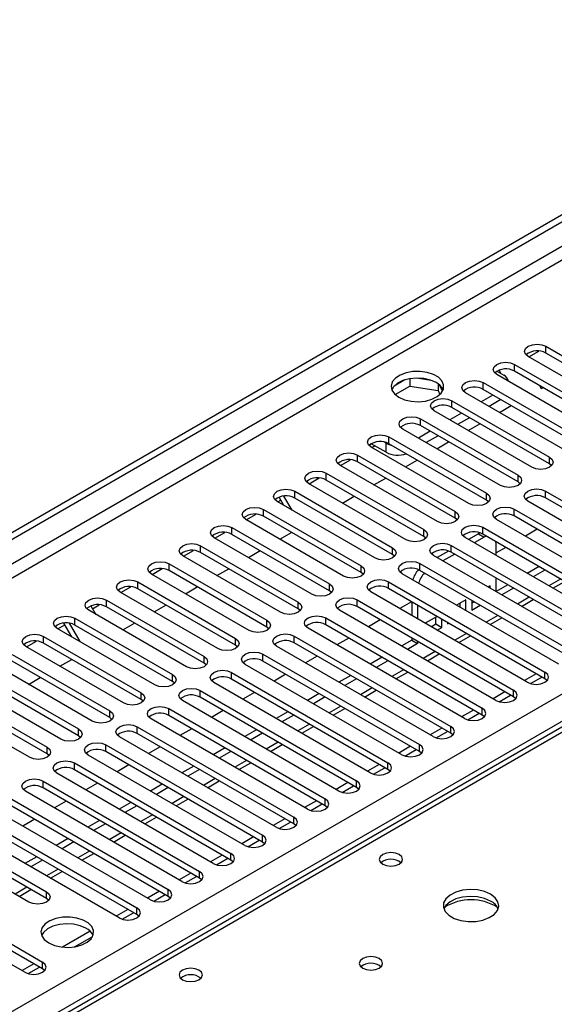
# Model space of a CAD drawing. Units: millimetres. Extents: x 5 to 12605, y 13 to 17833.
# Drawn here: x 8481 to 8577, y 5434 to 5611 of the extents above; entities that cross this region are included whole.
import ezdxf

# ---------------------------------------------------------------- set-up
doc = ezdxf.new("R2010")
doc.units = ezdxf.units.MM
doc.header["$LTSCALE"] = 60

msp = doc.modelspace()

# ---------------------------------------------------------------- linework, layer by layer
at = {"color": 7, "linetype": 'Continuous', "lineweight": 25}
for p, q in [((7504.255, 4956.275), (9181.512, 5924.535)), ((7505.316, 4955.662), (9182.573, 5923.922)), ((8774.258, 5597.127), (8056.545, 5182.8)), ((8572.269, 5550.66), (8574.071, 5551.7)), ((8575.345, 5552.558), (8592.934, 5542.404)), ((8589.752, 5540.567), (8572.163, 5550.721)), ((8592.934, 5541.179), (8575.345, 5551.333)), ((8567.268, 5547.628), (8566.908, 5548.251)), ((8569.688, 5549.292), (8587.277, 5539.138)), ((8549.934, 5546.501), (8548.006, 5545.388)), ((8550.828, 5546.715), (8550.828, 5545.384)), ((8554.682, 5546.421), (8552.048, 5546.828)), ((8566.506, 5548.067), (8567.744, 5547.353)), ((8584.095, 5537.301), (8566.506, 5547.455)), ((8587.277, 5537.913), (8569.688, 5548.067)), ((8548.169, 5543.849), (8550.828, 5545.384)), ((8550.828, 5545.384), (8555.902, 5544.599)), ((8555.902, 5545.796), (8555.902, 5544.599)), ((8555.902, 5544.599), (8556.237, 5543.879)), ((8556.714, 5544.482), (8556.229, 5545.527)), ((8564.031, 5546.026), (8581.621, 5535.872)), ((8581.621, 5534.647), (8564.031, 5544.802)), ((8574.161, 5545.485), (8574.461, 5544.966)), ((8574.461, 5544.966), (8574.761, 5545.139)), ((8578.439, 5534.035), (8560.849, 5544.189)), ((8565.799, 5543.781), (8563.678, 5542.557)), ((8567.214, 5542.965), (8565.092, 5541.74)), ((8558.375, 5542.761), (8575.964, 5532.607)), ((8575.964, 5531.382), (8558.375, 5541.536)), ((8566.983, 5540.649), (8569.104, 5541.873)), ((8552.718, 5539.495), (8570.307, 5529.341)), ((8572.782, 5530.77), (8555.192, 5540.924)), ((8560.142, 5540.515), (8558.021, 5539.291)), ((8561.557, 5539.699), (8559.436, 5538.474)), ((8567.125, 5527.504), (8549.536, 5537.658)), ((8570.307, 5528.116), (8552.718, 5538.27)), ((8561.326, 5537.383), (8563.447, 5538.607)), ((8547.061, 5536.23), (8564.65, 5526.075)), ((8554.485, 5537.25), (8552.364, 5536.025)), ((8555.9, 5536.433), (8553.779, 5535.209)), ((8546.53, 5533.474), (8543.879, 5535.005)), ((8561.468, 5524.238), (8543.879, 5534.393)), ((8543.984, 5534.332), (8544.514, 5534.638)), ((8546.53, 5535.107), (8546.155, 5535.323)), ((8564.65, 5524.851), (8547.061, 5535.005)), ((8555.669, 5534.117), (8557.79, 5535.342)), ((8541.404, 5532.964), (8558.993, 5522.81)), ((8555.811, 5520.973), (8538.222, 5531.127)), ((8538.327, 5531.066), (8540.13, 5532.107)), ((8558.993, 5521.585), (8541.404, 5531.739)), ((8550.012, 5530.852), (8552.133, 5532.076)), ((8576.357, 5531.076), (8575.964, 5531.382)), ((8532.671, 5527.8), (8534.473, 5528.841)), ((8535.747, 5529.698), (8553.336, 5519.544)), ((8544.356, 5527.586), (8546.477, 5528.811)), ((8532.258, 5528.252), (8532.437, 5527.942)), ((8550.154, 5517.707), (8532.565, 5527.861)), ((8553.336, 5518.319), (8535.747, 5528.473)), ((8570.7, 5527.81), (8570.307, 5528.116)), ((8528.114, 5523.9), (8527.262, 5525.374)), ((8529.614, 5523.034), (8528.148, 5525.572)), ((8530.09, 5526.433), (8547.679, 5516.278)), ((8547.679, 5515.054), (8530.09, 5525.208)), ((8538.699, 5524.32), (8540.82, 5525.545)), ((8575.257, 5526.484), (8603.453, 5510.206)), ((8603.453, 5508.982), (8575.257, 5525.259)), ((8544.498, 5514.442), (8526.908, 5524.596)), ((8527.014, 5524.535), (8527.564, 5524.852)), ((8565.043, 5524.545), (8564.65, 5524.851)), ((8600.271, 5508.37), (8572.075, 5524.647)), ((8521.357, 5521.269), (8523.159, 5522.31)), ((8524.433, 5523.167), (8542.023, 5513.013)), ((8542.023, 5511.788), (8524.433, 5521.942)), ((8559.386, 5521.279), (8558.993, 5521.585)), ((8569.6, 5523.218), (8597.796, 5506.941)), ((8597.796, 5505.716), (8569.6, 5521.993)), ((8518.777, 5519.901), (8536.366, 5509.747)), ((8538.841, 5511.176), (8521.251, 5521.33)), ((8563.943, 5519.952), (8592.139, 5503.675)), ((8594.614, 5505.104), (8566.418, 5521.381)), ((8533.184, 5507.91), (8515.594, 5518.064)), ((8515.7, 5518.003), (8517.503, 5519.044)), ((8536.366, 5508.522), (8518.777, 5518.677)), ((8527.385, 5517.789), (8529.506, 5519.014)), ((8553.73, 5518.013), (8553.336, 5518.319)), ((8588.957, 5501.838), (8560.761, 5518.115)), ((8563.172, 5518.801), (8561.373, 5517.762)), ((8564.233, 5518.189), (8562.434, 5517.15)), ((8563.454, 5518.942), (8563.172, 5518.801)), ((8592.139, 5502.45), (8563.943, 5518.727)), ((8564.584, 5518.357), (8564.233, 5518.189)), ((8573.749, 5519.598), (8571.628, 5518.373)), ((8513.12, 5516.636), (8530.709, 5506.482)), ((8558.286, 5516.687), (8586.482, 5500.41)), ((8566.354, 5516.964), (8566.325, 5517.352)), ((8566.354, 5514.886), (8566.354, 5516.964)), ((8568.093, 5516.332), (8566.355, 5515.329)), ((8527.527, 5504.645), (8509.938, 5514.799)), ((8510.043, 5514.738), (8511.846, 5515.778)), ((8530.709, 5505.257), (8513.12, 5515.411)), ((8521.728, 5514.524), (8523.849, 5515.748)), ((8548.073, 5514.748), (8547.679, 5515.054)), ((8583.3, 5498.573), (8555.104, 5514.85)), ((8557.773, 5515.684), (8555.716, 5514.497)), ((8558.898, 5515.109), (8556.777, 5513.884)), ((8586.482, 5499.185), (8558.286, 5515.462)), ((8507.463, 5513.37), (8525.052, 5503.216)), ((8552.629, 5513.421), (8580.825, 5497.144)), ((8574.103, 5512.863), (8571.981, 5511.638)), ((8521.87, 5501.379), (8504.281, 5511.533)), ((8504.386, 5511.472), (8506.189, 5512.513)), ((8525.052, 5501.991), (8507.463, 5512.145)), ((8516.071, 5511.258), (8518.192, 5512.482)), ((8542.416, 5511.482), (8542.023, 5511.788)), ((8577.643, 5495.307), (8549.447, 5511.584)), ((8580.825, 5495.919), (8552.629, 5512.196)), ((8575.163, 5512.25), (8573.042, 5511.026)), ((8498.73, 5508.207), (8500.532, 5509.247)), ((8501.806, 5510.104), (8519.395, 5499.95)), ((8510.414, 5507.992), (8512.536, 5509.217)), ((8546.972, 5510.155), (8575.168, 5493.878)), ((8565.294, 5509.411), (8564.91, 5509.189)), ((8565.294, 5508.967), (8565.294, 5509.411)), ((8566.354, 5508.355), (8566.354, 5510.804)), ((8568.446, 5509.597), (8566.355, 5508.39)), ((8576.603, 5508.97), (8578.724, 5510.194)), ((8516.213, 5498.113), (8498.624, 5508.268)), ((8519.395, 5498.725), (8501.806, 5508.88)), ((8536.759, 5508.216), (8536.366, 5508.522)), ((8571.986, 5492.041), (8543.79, 5508.319)), ((8575.168, 5492.653), (8546.972, 5508.931)), ((8569.506, 5508.985), (8567.385, 5507.76)), ((8493.368, 5505.798), (8494.258, 5504.256)), ((8493.666, 5505.283), (8494.875, 5505.981)), ((8496.149, 5506.839), (8513.738, 5496.685)), ((8513.738, 5495.46), (8496.149, 5505.614)), ((8504.758, 5504.727), (8506.879, 5505.951)), ((8541.316, 5506.89), (8569.511, 5490.613)), ((8569.511, 5489.388), (8541.316, 5505.665)), ((8551.122, 5506.535), (8549.001, 5505.311)), ((8551.152, 5506.518), (8551.152, 5504.069)), ((8552.212, 5505.906), (8552.212, 5503.457)), ((8560.933, 5506.894), (8559.253, 5505.923)), ((8559.873, 5505.566), (8559.873, 5506.281)), ((8560.933, 5504.953), (8560.933, 5506.894)), ((8561.994, 5506.79), (8561.994, 5505.056)), ((8561.994, 5506.281), (8562.435, 5506.535)), ((8561.994, 5505.056), (8563.496, 5505.923)), ((8570.947, 5505.704), (8573.068, 5506.929)), ((8510.556, 5494.848), (8492.967, 5505.002)), ((8531.102, 5504.951), (8530.709, 5505.257)), ((8566.329, 5488.776), (8538.134, 5505.053)), ((8555.717, 5503.882), (8553.596, 5502.658)), ((8487.416, 5501.675), (8488.673, 5502.401)), ((8489.93, 5500.224), (8488.496, 5502.707)), ((8491.43, 5499.358), (8489.512, 5502.68)), ((8490.492, 5503.573), (8508.081, 5493.419)), ((8508.081, 5492.194), (8490.492, 5502.348)), ((8499.101, 5501.461), (8501.222, 5502.685)), ((8535.659, 5503.624), (8563.855, 5487.347)), ((8563.855, 5486.122), (8535.659, 5502.399)), ((8545.465, 5503.269), (8543.344, 5502.045)), ((8554.657, 5502.045), (8555.512, 5502.539)), ((8555.512, 5502.539), (8555.512, 5503.764)), ((8555.512, 5502.539), (8556.573, 5501.927)), ((8556.573, 5501.927), (8556.573, 5503.388)), ((8557.634, 5502.776), (8557.634, 5502.539)), ((8557.634, 5502.539), (8557.839, 5502.658)), ((8565.29, 5502.439), (8567.411, 5503.663)), ((8484.835, 5500.308), (8502.425, 5490.153)), ((8504.9, 5491.582), (8487.31, 5501.736)), ((8525.445, 5501.685), (8525.052, 5501.991)), ((8530.002, 5500.359), (8558.198, 5484.081)), ((8560.673, 5485.51), (8532.477, 5501.787)), ((8555.718, 5501.433), (8556.573, 5501.927)), ((8559.633, 5499.173), (8561.754, 5500.398)), ((8499.243, 5488.317), (8481.653, 5498.471)), ((8481.759, 5498.41), (8483.561, 5499.45)), ((8502.425, 5488.929), (8484.835, 5499.083)), ((8519.788, 5498.419), (8519.395, 5498.725)), ((8555.016, 5482.244), (8526.82, 5498.522)), ((8558.198, 5482.857), (8530.002, 5499.134)), ((8539.808, 5500.004), (8537.687, 5498.779)), ((8551.152, 5499.613), (8549.354, 5498.576)), ((8552.212, 5499.001), (8550.415, 5497.963)), ((8551.152, 5499.987), (8551.152, 5499.613)), ((8551.152, 5499.613), (8552.212, 5499.001)), ((8552.212, 5499.374), (8552.212, 5499.001)), ((8479.179, 5497.042), (8496.768, 5486.888)), ((8524.345, 5497.093), (8552.541, 5480.816)), ((8534.152, 5496.738), (8532.03, 5495.514)), ((8553.976, 5495.907), (8556.097, 5497.132)), ((8493.586, 5485.051), (8475.997, 5495.205)), ((8496.768, 5485.663), (8479.179, 5495.817)), ((8487.787, 5494.93), (8489.908, 5496.154)), ((8514.132, 5495.154), (8513.738, 5495.46)), ((8549.359, 5478.979), (8521.163, 5495.256)), ((8552.541, 5479.591), (8524.345, 5495.868)), ((8545.818, 5496.534), (8543.697, 5495.31)), ((8546.879, 5495.922), (8544.758, 5494.698)), ((8473.522, 5493.776), (8491.111, 5483.622)), ((8518.688, 5493.827), (8546.884, 5477.55)), ((8528.495, 5493.473), (8526.374, 5492.248)), ((8540.161, 5493.269), (8538.04, 5492.044)), ((8548.319, 5492.642), (8550.44, 5493.866)), ((8573.583, 5493.569), (8571.462, 5492.344)), ((8487.929, 5481.785), (8470.34, 5491.939)), ((8491.111, 5482.397), (8473.522, 5492.551)), ((8482.13, 5491.664), (8484.251, 5492.889)), ((8508.475, 5491.888), (8508.081, 5492.194)), ((8543.702, 5475.713), (8515.506, 5491.99)), ((8546.884, 5476.325), (8518.688, 5492.602)), ((8541.222, 5492.656), (8539.101, 5491.432)), ((8572.562, 5491.801), (8574.604, 5492.979)), ((8575.562, 5492.347), (8575.168, 5492.653)), ((8467.865, 5490.511), (8485.454, 5480.357)), ((8513.031, 5490.562), (8541.227, 5474.284)), ((8522.838, 5490.207), (8520.717, 5488.982)), ((8534.505, 5490.003), (8532.383, 5488.779)), ((8542.662, 5489.376), (8544.783, 5490.601)), ((8567.926, 5490.303), (8565.805, 5489.078)), ((8566.905, 5488.535), (8568.947, 5489.714)), ((8482.272, 5478.52), (8464.683, 5488.674)), ((8485.454, 5479.132), (8467.865, 5489.286)), ((8502.818, 5488.623), (8502.425, 5488.929)), ((8538.045, 5472.448), (8509.849, 5488.725)), ((8541.227, 5473.06), (8513.031, 5489.337)), ((8535.565, 5489.391), (8533.444, 5488.166)), ((8569.905, 5489.082), (8569.511, 5489.388)), ((8507.374, 5487.296), (8535.57, 5471.019)), ((8535.57, 5469.794), (8507.374, 5486.071)), ((8517.181, 5486.941), (8515.06, 5485.717)), ((8528.848, 5486.737), (8526.726, 5485.513)), ((8529.908, 5486.125), (8527.787, 5484.901)), ((8537.005, 5486.11), (8539.126, 5487.335)), ((8562.27, 5487.037), (8560.148, 5485.813)), ((8561.248, 5485.269), (8563.29, 5486.448)), ((8564.248, 5485.816), (8563.855, 5486.122)), ((8497.161, 5485.357), (8496.768, 5485.663)), ((8532.388, 5469.182), (8504.192, 5485.459)), ((8501.718, 5484.03), (8529.914, 5467.753)), ((8529.914, 5466.528), (8501.718, 5482.806)), ((8511.524, 5483.676), (8509.403, 5482.451)), ((8523.191, 5483.472), (8521.07, 5482.247)), ((8524.251, 5482.86), (8522.13, 5481.635)), ((8531.349, 5482.845), (8533.47, 5484.069)), ((8556.613, 5483.772), (8554.492, 5482.547)), ((8555.591, 5482.004), (8557.633, 5483.182)), ((8558.591, 5482.551), (8558.198, 5482.857)), ((8491.504, 5482.091), (8491.111, 5482.397)), ((8496.061, 5480.765), (8524.257, 5464.488)), ((8526.731, 5465.916), (8498.536, 5482.193)), ((8525.692, 5479.579), (8527.813, 5480.804)), ((8485.847, 5478.826), (8485.454, 5479.132)), ((8524.257, 5463.263), (8496.061, 5479.54)), ((8505.867, 5480.41), (8503.746, 5479.186)), ((8517.534, 5480.206), (8515.413, 5478.982)), ((8518.595, 5479.594), (8516.473, 5478.369)), ((8550.956, 5480.506), (8548.835, 5479.281)), ((8549.935, 5478.738), (8551.976, 5479.917)), ((8552.934, 5479.285), (8552.541, 5479.591)), ((8490.404, 5477.499), (8518.6, 5461.222)), ((8521.075, 5462.651), (8492.879, 5478.928)), ((8520.035, 5476.314), (8522.156, 5477.538)), ((8545.299, 5477.24), (8543.178, 5476.016)), ((8515.418, 5459.385), (8487.222, 5475.662)), ((8518.6, 5459.997), (8490.404, 5476.274)), ((8500.21, 5477.144), (8498.089, 5475.92)), ((8511.877, 5476.941), (8509.756, 5475.716)), ((8512.938, 5476.328), (8510.817, 5475.104)), ((8544.278, 5475.473), (8546.319, 5476.651)), ((8547.277, 5476.019), (8546.884, 5476.325)), ((8484.747, 5474.233), (8512.943, 5457.956)), ((8494.554, 5473.879), (8492.432, 5472.654)), ((8506.22, 5473.675), (8504.099, 5472.45)), ((8514.378, 5473.048), (8516.499, 5474.272)), ((8539.642, 5473.975), (8537.521, 5472.75)), ((8509.761, 5456.119), (8481.565, 5472.397)), ((8512.943, 5456.732), (8484.747, 5473.009)), ((8507.281, 5473.063), (8505.16, 5471.838)), ((8538.621, 5472.207), (8540.663, 5473.386)), ((8541.62, 5472.754), (8541.227, 5473.06)), ((8479.09, 5470.968), (8507.286, 5454.691)), ((8488.897, 5470.613), (8486.776, 5469.389)), ((8500.563, 5470.409), (8498.442, 5469.185)), ((8508.721, 5469.782), (8510.842, 5471.007)), ((8533.985, 5470.709), (8531.864, 5469.485)), ((8532.964, 5468.941), (8535.006, 5470.12)), ((8504.104, 5452.854), (8475.908, 5469.131)), ((8507.286, 5453.466), (8479.09, 5469.743)), ((8501.624, 5469.797), (8499.503, 5468.572)), ((8535.964, 5469.488), (8535.57, 5469.794)), ((8473.433, 5467.702), (8501.629, 5451.425)), ((8483.24, 5467.347), (8481.119, 5466.123)), ((8494.907, 5467.144), (8492.785, 5465.919)), ((8495.967, 5466.531), (8493.846, 5465.307)), ((8503.064, 5466.517), (8505.185, 5467.741)), ((8528.328, 5467.443), (8526.207, 5466.219)), ((8527.307, 5465.676), (8529.349, 5466.854)), ((8530.307, 5466.222), (8529.914, 5466.528)), ((8498.447, 5449.588), (8470.251, 5465.865)), ((8501.629, 5450.2), (8473.433, 5466.477)), ((8467.776, 5464.437), (8485.366, 5454.283)), ((8485.366, 5453.058), (8467.776, 5463.212)), ((8489.25, 5463.878), (8487.128, 5462.654)), ((8490.31, 5463.266), (8488.189, 5462.041)), ((8497.407, 5463.251), (8499.529, 5464.476)), ((8522.672, 5464.178), (8520.55, 5462.953)), ((8521.65, 5462.41), (8523.692, 5463.589)), ((8524.65, 5462.957), (8524.257, 5463.263)), ((8482.184, 5452.446), (8464.595, 5462.6)), ((8491.751, 5459.985), (8493.872, 5461.21)), ((8483.593, 5460.612), (8481.472, 5459.388)), ((8484.654, 5460), (8482.532, 5458.776)), ((8517.015, 5460.912), (8514.894, 5459.688)), ((8515.993, 5459.144), (8518.035, 5460.323)), ((8518.993, 5459.691), (8518.6, 5459.997)), ((8456.463, 5457.905), (8484.659, 5441.628)), ((8486.094, 5456.72), (8488.215, 5457.944)), ((8481.477, 5439.791), (8453.281, 5456.068)), ((8484.659, 5440.403), (8456.463, 5456.68)), ((8511.358, 5457.647), (8509.237, 5456.422)), ((8510.337, 5455.879), (8512.378, 5457.057)), ((8513.336, 5456.425), (8512.943, 5456.732)), ((8480.437, 5453.454), (8482.558, 5454.679)), ((8505.701, 5454.381), (8503.58, 5453.156)), ((8485.759, 5452.752), (8485.366, 5453.058)), ((8504.68, 5452.613), (8506.721, 5453.792)), ((8507.679, 5453.16), (8507.286, 5453.466)), ((8500.044, 5451.115), (8497.923, 5449.891)), ((8499.023, 5449.348), (8501.065, 5450.526)), ((8502.022, 5449.894), (8501.629, 5450.2)), ((8493.216, 5447.174), (8488.269, 5444.318)), ((8490.418, 5444.38), (8493.681, 5446.264)), ((8483.074, 5441.318), (8480.952, 5440.094)), ((8482.052, 5439.551), (8484.094, 5440.729)), ((8485.052, 5440.097), (8484.659, 5440.403))]:
    msp.add_line(p, q, dxfattribs=at)
at = {"color": 8, "linetype": 'Continuous', "lineweight": 25}
for p, q in [((9181.583, 5918.86), (7505.316, 4951.171)), ((7506.376, 4949.334), (9181.512, 5916.37)), ((7663.177, 4961.682), (9160.122, 5825.85)), ((9162.244, 5822.176), (7665.299, 4958.008)), ((8775.633, 5596.991), (8057.92, 5182.663)), ((8575.345, 5551.333), (8575.345, 5552.558)), ((8569.688, 5548.067), (8569.688, 5549.292)), ((8564.031, 5544.802), (8564.031, 5546.026)), ((8558.375, 5541.536), (8558.375, 5542.761)), ((8552.718, 5538.27), (8552.718, 5539.495)), ((8547.061, 5535.005), (8547.061, 5536.23)), ((8546.53, 5533.474), (8546.53, 5535.107)), ((8541.404, 5531.739), (8541.404, 5532.964)), ((8575.964, 5531.382), (8575.964, 5532.607)), ((8535.747, 5528.473), (8535.747, 5529.698)), ((8570.307, 5528.116), (8570.307, 5529.341)), ((8530.09, 5525.208), (8530.09, 5526.433)), ((8564.65, 5524.851), (8564.65, 5526.075)), ((8575.257, 5525.259), (8575.257, 5526.484)), ((8524.433, 5521.942), (8524.433, 5523.167)), ((8558.993, 5521.585), (8558.993, 5522.81)), ((8569.6, 5521.993), (8569.6, 5523.218)), ((8518.777, 5518.677), (8518.777, 5519.901)), ((8563.943, 5518.727), (8563.943, 5519.952)), ((8553.336, 5518.319), (8553.336, 5519.544)), ((8563.172, 5518.801), (8564.233, 5518.189)), ((8513.12, 5515.411), (8513.12, 5516.636)), ((8547.679, 5515.054), (8547.679, 5516.278)), ((8558.286, 5515.462), (8558.286, 5516.687)), ((8507.463, 5512.145), (8507.463, 5513.37)), ((8542.023, 5511.788), (8542.023, 5513.013)), ((8552.629, 5512.196), (8552.629, 5513.421)), ((8501.806, 5508.88), (8501.806, 5510.104)), ((8536.366, 5508.522), (8536.366, 5509.747)), ((8546.972, 5508.931), (8546.972, 5510.155)), ((8577.992, 5510.617), (8575.871, 5509.393)), ((8572.335, 5507.352), (8570.214, 5506.127)), ((8496.149, 5505.614), (8496.149, 5506.839)), ((8530.709, 5505.257), (8530.709, 5506.482)), ((8541.316, 5505.665), (8541.316, 5506.89)), ((8566.678, 5504.086), (8564.557, 5502.861)), ((8490.492, 5502.348), (8490.492, 5503.573)), ((8525.052, 5501.991), (8525.052, 5503.216)), ((8535.659, 5502.399), (8535.659, 5503.624)), ((8484.835, 5499.083), (8484.835, 5500.308)), ((8530.002, 5499.134), (8530.002, 5500.359)), ((8561.021, 5500.82), (8558.9, 5499.596)), ((8519.395, 5498.725), (8519.395, 5499.95)), ((8513.738, 5495.46), (8513.738, 5496.685)), ((8524.345, 5495.868), (8524.345, 5497.093)), ((8555.365, 5497.555), (8553.243, 5496.33)), ((8508.081, 5492.194), (8508.081, 5493.419)), ((8518.688, 5492.602), (8518.688, 5493.827)), ((8549.708, 5494.289), (8547.587, 5493.065)), ((8575.168, 5492.653), (8575.168, 5493.878)), ((8502.425, 5488.929), (8502.425, 5490.153)), ((8513.031, 5489.337), (8513.031, 5490.562)), ((8544.051, 5491.023), (8541.93, 5489.799)), ((8569.511, 5489.388), (8569.511, 5490.613)), ((8496.768, 5485.663), (8496.768, 5486.888)), ((8507.374, 5486.071), (8507.374, 5487.296)), ((8538.394, 5487.758), (8536.273, 5486.533)), ((8563.855, 5486.122), (8563.855, 5487.347)), ((8532.737, 5484.492), (8530.616, 5483.268)), ((8491.111, 5482.397), (8491.111, 5483.622)), ((8501.718, 5482.806), (8501.718, 5484.03)), ((8558.198, 5482.857), (8558.198, 5484.081)), ((8496.061, 5479.54), (8496.061, 5480.765)), ((8527.08, 5481.226), (8524.959, 5480.002)), ((8552.541, 5479.591), (8552.541, 5480.816)), ((8485.454, 5479.132), (8485.454, 5480.357)), ((8490.404, 5476.274), (8490.404, 5477.499)), ((8521.423, 5477.961), (8519.302, 5476.736)), ((8546.884, 5476.325), (8546.884, 5477.55)), ((8484.747, 5473.009), (8484.747, 5474.233)), ((8515.767, 5474.695), (8513.645, 5473.471)), ((8541.227, 5473.06), (8541.227, 5474.284)), ((8510.11, 5471.43), (8507.989, 5470.205)), ((8535.57, 5469.794), (8535.57, 5471.019)), ((8504.453, 5468.164), (8502.332, 5466.939)), ((8529.914, 5466.528), (8529.914, 5467.753)), ((8498.796, 5464.898), (8496.675, 5463.674)), ((8524.257, 5463.263), (8524.257, 5464.488)), ((8493.139, 5461.633), (8491.018, 5460.408)), ((8518.6, 5459.997), (8518.6, 5461.222)), ((8487.482, 5458.367), (8485.361, 5457.143)), ((8512.943, 5456.732), (8512.943, 5457.956)), ((8481.825, 5455.101), (8479.704, 5453.877)), ((8485.366, 5453.058), (8485.366, 5454.283)), ((8507.286, 5453.466), (8507.286, 5454.691)), ((8501.629, 5450.2), (8501.629, 5451.425)), ((8484.659, 5440.403), (8484.659, 5441.628))]:
    msp.add_line(p, q, dxfattribs=at)
at = {"color": 7, "linetype": 'Continuous', "lineweight": 25, "flags": 128}
for points in [[(8572.163, 5550.721), (8571.675, 5551.142), (8571.504, 5551.639), (8571.675, 5552.136), (8572.163, 5552.558), (8572.893, 5552.839), (8573.754, 5552.938), (8574.615, 5552.839), (8575.345, 5552.558)], [(8566.506, 5547.455), (8566.018, 5547.876), (8565.847, 5548.374), (8566.019, 5548.871), (8566.506, 5549.292), (8567.236, 5549.574), (8568.097, 5549.672), (8568.958, 5549.574), (8569.688, 5549.292)], [(8548.829, 5543.373), (8549.859, 5542.922), (8551.063, 5542.648), (8552.349, 5542.571), (8553.624, 5542.698), (8554.792, 5543.019), (8555.767, 5543.51), (8556.477, 5544.134), (8556.868, 5544.846), (8556.912, 5545.592), (8556.606, 5546.318), (8555.972, 5546.969), (8555.057, 5547.497), (8553.93, 5547.863), (8552.673, 5548.04), (8551.38, 5548.014), (8550.147, 5547.788), (8549.066, 5547.379), (8548.215, 5546.816), (8547.66, 5546.142), (8547.44, 5545.406), (8547.572, 5544.663), (8548.047, 5543.968), (8548.829, 5543.373)], [(8555.546, 5546.026), (8554.515, 5546.477), (8553.312, 5546.751), (8552.025, 5546.828), (8550.75, 5546.701), (8549.582, 5546.38), (8548.607, 5545.889), (8547.898, 5545.265), (8547.557, 5544.7)], [(8560.849, 5544.189), (8560.362, 5544.611), (8560.19, 5545.108), (8560.362, 5545.605), (8560.849, 5546.026), (8561.579, 5546.308), (8562.44, 5546.407), (8563.301, 5546.308), (8564.031, 5546.026)], [(8555.192, 5540.924), (8554.705, 5541.345), (8554.533, 5541.842), (8554.705, 5542.339), (8555.192, 5542.761), (8555.922, 5543.042), (8556.783, 5543.141), (8557.644, 5543.042), (8558.375, 5542.761)], [(8549.536, 5537.658), (8549.048, 5538.08), (8548.877, 5538.577), (8549.048, 5539.074), (8549.536, 5539.495), (8550.266, 5539.777), (8551.127, 5539.876), (8551.988, 5539.777), (8552.718, 5539.495)], [(8543.879, 5534.393), (8543.391, 5534.814), (8543.22, 5535.311), (8543.391, 5535.808), (8543.879, 5536.23), (8544.609, 5536.511), (8545.47, 5536.61), (8546.331, 5536.511), (8547.061, 5536.23)], [(8538.222, 5531.127), (8537.734, 5531.548), (8537.563, 5532.045), (8537.734, 5532.542), (8538.222, 5532.964), (8538.952, 5533.245), (8539.813, 5533.344), (8540.674, 5533.245), (8541.404, 5532.964)], [(8575.964, 5532.607), (8576.451, 5532.185), (8576.623, 5531.688), (8576.452, 5531.191), (8575.964, 5530.77), (8575.234, 5530.488), (8574.373, 5530.389), (8573.512, 5530.488), (8572.782, 5530.77)], [(8532.565, 5527.861), (8532.077, 5528.283), (8531.906, 5528.78), (8532.077, 5529.277), (8532.565, 5529.698), (8533.295, 5529.98), (8534.156, 5530.079), (8535.017, 5529.98), (8535.747, 5529.698)], [(8570.307, 5529.341), (8570.795, 5528.92), (8570.966, 5528.423), (8570.795, 5527.925), (8570.307, 5527.504), (8569.577, 5527.222), (8568.716, 5527.124), (8567.855, 5527.223), (8567.125, 5527.504)], [(8572.075, 5524.647), (8571.587, 5525.068), (8571.416, 5525.565), (8571.587, 5526.062), (8572.075, 5526.484), (8572.805, 5526.765), (8573.666, 5526.864), (8574.527, 5526.765), (8575.257, 5526.484)], [(8526.908, 5524.596), (8526.42, 5525.017), (8526.249, 5525.514), (8526.421, 5526.011), (8526.908, 5526.433), (8527.638, 5526.714), (8528.499, 5526.813), (8529.36, 5526.714), (8530.09, 5526.433)], [(8564.65, 5526.075), (8565.138, 5525.654), (8565.309, 5525.157), (8565.138, 5524.66), (8564.65, 5524.239), (8563.92, 5523.957), (8563.059, 5523.858), (8562.198, 5523.957), (8561.468, 5524.238)], [(8521.251, 5521.33), (8520.764, 5521.751), (8520.592, 5522.249), (8520.764, 5522.746), (8521.251, 5523.167), (8521.981, 5523.448), (8522.842, 5523.547), (8523.703, 5523.449), (8524.433, 5523.167)], [(8566.418, 5521.381), (8565.93, 5521.802), (8565.759, 5522.299), (8565.93, 5522.797), (8566.418, 5523.218), (8567.148, 5523.5), (8568.009, 5523.598), (8568.87, 5523.499), (8569.6, 5523.218)], [(8558.993, 5522.81), (8559.481, 5522.388), (8559.652, 5521.891), (8559.481, 5521.394), (8558.993, 5520.973), (8558.263, 5520.691), (8557.402, 5520.592), (8556.541, 5520.691), (8555.811, 5520.973)], [(8515.594, 5518.064), (8515.107, 5518.486), (8514.935, 5518.983), (8515.107, 5519.48), (8515.594, 5519.901), (8516.325, 5520.183), (8517.185, 5520.282), (8518.047, 5520.183), (8518.777, 5519.901)], [(8560.761, 5518.115), (8560.273, 5518.537), (8560.102, 5519.034), (8560.273, 5519.531), (8560.761, 5519.952), (8561.491, 5520.234), (8562.352, 5520.333), (8563.213, 5520.234), (8563.943, 5519.952)], [(8553.336, 5519.544), (8553.824, 5519.123), (8553.995, 5518.626), (8553.824, 5518.129), (8553.336, 5517.707), (8552.606, 5517.426), (8551.745, 5517.327), (8550.884, 5517.426), (8550.154, 5517.707)], [(8509.938, 5514.799), (8509.45, 5515.22), (8509.279, 5515.717), (8509.45, 5516.214), (8509.938, 5516.636), (8510.668, 5516.917), (8511.529, 5517.016), (8512.39, 5516.917), (8513.12, 5516.636)], [(8547.679, 5516.278), (8548.167, 5515.857), (8548.338, 5515.36), (8548.167, 5514.863), (8547.679, 5514.442), (8546.95, 5514.16), (8546.088, 5514.061), (8545.227, 5514.16), (8544.498, 5514.442)], [(8555.104, 5514.85), (8554.616, 5515.271), (8554.445, 5515.768), (8554.616, 5516.265), (8555.104, 5516.687), (8555.834, 5516.968), (8556.695, 5517.067), (8557.556, 5516.968), (8558.286, 5516.687)], [(8504.281, 5511.533), (8503.793, 5511.955), (8503.622, 5512.452), (8503.793, 5512.949), (8504.281, 5513.37), (8505.011, 5513.652), (8505.872, 5513.751), (8506.733, 5513.652), (8507.463, 5513.37)], [(8542.023, 5513.013), (8542.51, 5512.592), (8542.682, 5512.094), (8542.51, 5511.597), (8542.023, 5511.176), (8541.293, 5510.894), (8540.432, 5510.796), (8539.571, 5510.894), (8538.841, 5511.176)], [(8549.447, 5511.584), (8548.959, 5512.006), (8548.788, 5512.503), (8548.96, 5513), (8549.447, 5513.421), (8550.177, 5513.703), (8551.038, 5513.801), (8551.899, 5513.703), (8552.629, 5513.421)], [(8498.624, 5508.268), (8498.136, 5508.689), (8497.965, 5509.186), (8498.136, 5509.683), (8498.624, 5510.104), (8499.354, 5510.386), (8500.215, 5510.485), (8501.076, 5510.386), (8501.806, 5510.104)], [(8536.366, 5509.747), (8536.853, 5509.326), (8537.025, 5508.829), (8536.854, 5508.332), (8536.366, 5507.91), (8535.636, 5507.629), (8534.775, 5507.53), (8533.914, 5507.629), (8533.184, 5507.91)], [(8543.79, 5508.319), (8543.303, 5508.74), (8543.131, 5509.237), (8543.303, 5509.734), (8543.79, 5510.155), (8544.52, 5510.437), (8545.381, 5510.536), (8546.243, 5510.437), (8546.972, 5510.155)], [(8492.967, 5505.002), (8492.479, 5505.423), (8492.308, 5505.92), (8492.479, 5506.417), (8492.967, 5506.839), (8493.697, 5507.12), (8494.558, 5507.219), (8495.419, 5507.12), (8496.149, 5506.839)], [(8530.709, 5506.482), (8531.197, 5506.06), (8531.368, 5505.563), (8531.197, 5505.066), (8530.709, 5504.645), (8529.979, 5504.363), (8529.118, 5504.264), (8528.257, 5504.363), (8527.527, 5504.645)], [(8538.134, 5505.053), (8537.646, 5505.474), (8537.474, 5505.971), (8537.646, 5506.468), (8538.133, 5506.89), (8538.864, 5507.171), (8539.724, 5507.27), (8540.586, 5507.171), (8541.316, 5506.89)], [(8487.31, 5501.736), (8486.822, 5502.158), (8486.651, 5502.655), (8486.823, 5503.152), (8487.31, 5503.573), (8488.04, 5503.855), (8488.901, 5503.954), (8489.762, 5503.855), (8490.492, 5503.573)], [(8532.477, 5501.787), (8531.989, 5502.209), (8531.818, 5502.706), (8531.989, 5503.203), (8532.477, 5503.624), (8533.207, 5503.906), (8534.068, 5504.005), (8534.929, 5503.906), (8535.659, 5503.624)], [(8525.052, 5503.216), (8525.54, 5502.795), (8525.711, 5502.298), (8525.54, 5501.8), (8525.052, 5501.379), (8524.322, 5501.097), (8523.461, 5500.999), (8522.6, 5501.098), (8521.87, 5501.379)], [(8481.653, 5498.471), (8481.166, 5498.892), (8480.994, 5499.389), (8481.166, 5499.886), (8481.653, 5500.308), (8482.383, 5500.589), (8483.244, 5500.688), (8484.105, 5500.589), (8484.835, 5500.308)], [(8526.82, 5498.522), (8526.332, 5498.943), (8526.161, 5499.44), (8526.332, 5499.937), (8526.82, 5500.358), (8527.55, 5500.64), (8528.411, 5500.739), (8529.272, 5500.64), (8530.002, 5500.359)], [(8519.395, 5499.95), (8519.883, 5499.529), (8520.054, 5499.032), (8519.883, 5498.535), (8519.395, 5498.113), (8518.665, 5497.832), (8517.804, 5497.733), (8516.943, 5497.832), (8516.213, 5498.113)], [(8513.738, 5496.685), (8514.226, 5496.263), (8514.397, 5495.766), (8514.226, 5495.269), (8513.738, 5494.848), (8513.008, 5494.566), (8512.147, 5494.467), (8511.286, 5494.566), (8510.556, 5494.848)], [(8521.163, 5495.256), (8520.675, 5495.677), (8520.504, 5496.174), (8520.675, 5496.672), (8521.163, 5497.093), (8521.893, 5497.375), (8522.754, 5497.473), (8523.615, 5497.374), (8524.345, 5497.093)], [(8508.081, 5493.419), (8508.569, 5492.998), (8508.74, 5492.501), (8508.569, 5492.004), (8508.081, 5491.582), (8507.352, 5491.301), (8506.491, 5491.202), (8505.629, 5491.301), (8504.9, 5491.582)], [(8515.506, 5491.99), (8515.018, 5492.412), (8514.847, 5492.909), (8515.018, 5493.406), (8515.506, 5493.827), (8516.236, 5494.109), (8517.097, 5494.208), (8517.958, 5494.109), (8518.688, 5493.827)], [(8571.986, 5492.041), (8572.716, 5491.76), (8573.577, 5491.661), (8574.438, 5491.76), (8575.168, 5492.041), (8575.656, 5492.463), (8575.827, 5492.96), (8575.656, 5493.457), (8575.168, 5493.878)], [(8502.425, 5490.153), (8502.912, 5489.732), (8503.084, 5489.235), (8502.912, 5488.738), (8502.425, 5488.317), (8501.695, 5488.035), (8500.834, 5487.936), (8499.973, 5488.035), (8499.243, 5488.317)], [(8509.849, 5488.725), (8509.361, 5489.146), (8509.19, 5489.643), (8509.362, 5490.14), (8509.849, 5490.562), (8510.579, 5490.843), (8511.44, 5490.942), (8512.301, 5490.843), (8513.031, 5490.562)], [(8566.329, 5488.776), (8567.059, 5488.494), (8567.92, 5488.395), (8568.781, 5488.494), (8569.511, 5488.776), (8569.999, 5489.197), (8570.17, 5489.694), (8569.999, 5490.191), (8569.511, 5490.613)], [(8496.768, 5486.888), (8497.256, 5486.466), (8497.427, 5485.969), (8497.256, 5485.472), (8496.768, 5485.051), (8496.038, 5484.769), (8495.177, 5484.67), (8494.316, 5484.769), (8493.586, 5485.051)], [(8504.192, 5485.459), (8503.705, 5485.88), (8503.533, 5486.378), (8503.705, 5486.875), (8504.192, 5487.296), (8504.922, 5487.578), (8505.783, 5487.676), (8506.645, 5487.578), (8507.374, 5487.296)], [(8560.673, 5485.51), (8561.403, 5485.229), (8562.264, 5485.13), (8563.125, 5485.229), (8563.855, 5485.51), (8564.342, 5485.931), (8564.514, 5486.429), (8564.342, 5486.926), (8563.855, 5487.347)], [(8498.536, 5482.193), (8498.048, 5482.615), (8497.877, 5483.112), (8498.048, 5483.609), (8498.536, 5484.03), (8499.266, 5484.312), (8500.126, 5484.411), (8500.988, 5484.312), (8501.718, 5484.03)], [(8491.111, 5483.622), (8491.599, 5483.201), (8491.77, 5482.704), (8491.599, 5482.207), (8491.111, 5481.785), (8490.381, 5481.504), (8489.52, 5481.405), (8488.659, 5481.504), (8487.929, 5481.785)], [(8555.016, 5482.244), (8555.746, 5481.963), (8556.607, 5481.864), (8557.468, 5481.963), (8558.198, 5482.244), (8558.685, 5482.666), (8558.857, 5483.163), (8558.685, 5483.66), (8558.198, 5484.081)], [(8492.879, 5478.928), (8492.391, 5479.349), (8492.22, 5479.846), (8492.391, 5480.343), (8492.879, 5480.765), (8493.609, 5481.046), (8494.47, 5481.145), (8495.331, 5481.046), (8496.061, 5480.765)], [(8549.359, 5478.979), (8550.089, 5478.697), (8550.95, 5478.598), (8551.811, 5478.697), (8552.541, 5478.979), (8553.029, 5479.4), (8553.2, 5479.897), (8553.029, 5480.394), (8552.541, 5480.816)], [(8485.454, 5480.357), (8485.942, 5479.935), (8486.113, 5479.438), (8485.942, 5478.941), (8485.454, 5478.52), (8484.724, 5478.238), (8483.863, 5478.139), (8483.002, 5478.238), (8482.272, 5478.52)], [(8487.222, 5475.662), (8486.734, 5476.084), (8486.563, 5476.581), (8486.734, 5477.078), (8487.222, 5477.499), (8487.952, 5477.781), (8488.813, 5477.88), (8489.674, 5477.781), (8490.404, 5477.499)], [(8543.702, 5475.713), (8544.432, 5475.432), (8545.293, 5475.333), (8546.154, 5475.432), (8546.884, 5475.713), (8547.372, 5476.135), (8547.543, 5476.632), (8547.372, 5477.129), (8546.884, 5477.55)], [(8481.565, 5472.397), (8481.077, 5472.818), (8480.906, 5473.315), (8481.077, 5473.812), (8481.565, 5474.233), (8482.295, 5474.515), (8483.156, 5474.614), (8484.017, 5474.515), (8484.747, 5474.233)], [(8538.045, 5472.448), (8538.775, 5472.166), (8539.636, 5472.067), (8540.497, 5472.166), (8541.227, 5472.448), (8541.715, 5472.869), (8541.886, 5473.366), (8541.715, 5473.863), (8541.227, 5474.284)], [(8532.388, 5469.182), (8533.118, 5468.9), (8533.979, 5468.802), (8534.84, 5468.9), (8535.57, 5469.182), (8536.058, 5469.603), (8536.229, 5470.1), (8536.058, 5470.598), (8535.57, 5471.019)], [(8526.731, 5465.916), (8527.461, 5465.635), (8528.322, 5465.536), (8529.184, 5465.635), (8529.913, 5465.916), (8530.401, 5466.338), (8530.572, 5466.835), (8530.401, 5467.332), (8529.914, 5467.753)], [(8521.075, 5462.651), (8521.805, 5462.369), (8522.666, 5462.27), (8523.527, 5462.369), (8524.257, 5462.651), (8524.744, 5463.072), (8524.916, 5463.569), (8524.744, 5464.066), (8524.257, 5464.488)], [(8515.418, 5459.385), (8516.148, 5459.104), (8517.009, 5459.005), (8517.87, 5459.103), (8518.6, 5459.385), (8519.087, 5459.806), (8519.259, 5460.304), (8519.087, 5460.801), (8518.6, 5461.222)], [(8548.899, 5460.997), (8548.218, 5461.26), (8547.414, 5461.352), (8546.611, 5461.26), (8545.929, 5460.997), (8545.474, 5460.604), (8545.314, 5460.14), (8545.474, 5459.676), (8545.929, 5459.283), (8546.611, 5459.02), (8547.414, 5458.928), (8548.218, 5459.02), (8548.899, 5459.283), (8549.354, 5459.676), (8549.514, 5460.14), (8549.355, 5460.604), (8548.899, 5460.997)], [(8509.761, 5456.119), (8510.491, 5455.838), (8511.352, 5455.739), (8512.213, 5455.838), (8512.943, 5456.119), (8513.431, 5456.541), (8513.602, 5457.038), (8513.431, 5457.535), (8512.943, 5457.956)], [(8485.366, 5454.283), (8485.854, 5453.861), (8486.025, 5453.364), (8485.853, 5452.867), (8485.366, 5452.446), (8484.636, 5452.164), (8483.775, 5452.065), (8482.914, 5452.164), (8482.184, 5452.446)], [(8504.104, 5452.854), (8504.834, 5452.572), (8505.695, 5452.473), (8506.556, 5452.572), (8507.286, 5452.854), (8507.774, 5453.275), (8507.945, 5453.772), (8507.774, 5454.269), (8507.286, 5454.691)], [(8565.375, 5453.853), (8564.29, 5454.328), (8563.024, 5454.617), (8561.669, 5454.697), (8560.327, 5454.564), (8559.098, 5454.226), (8558.071, 5453.709), (8557.324, 5453.052), (8556.913, 5452.303), (8556.866, 5451.517), (8557.188, 5450.753), (8557.856, 5450.068), (8558.819, 5449.512), (8560.006, 5449.127), (8561.328, 5448.941), (8562.689, 5448.968), (8563.987, 5449.206), (8565.126, 5449.637), (8566.021, 5450.229), (8566.606, 5450.939), (8566.837, 5451.714), (8566.698, 5452.496), (8566.198, 5453.227), (8565.375, 5453.853)], [(8565.375, 5452.629), (8564.29, 5453.104), (8563.024, 5453.392), (8561.669, 5453.472), (8560.327, 5453.339), (8559.098, 5453.001), (8558.071, 5452.485), (8557.324, 5451.827), (8556.954, 5451.2)], [(8498.447, 5449.588), (8499.177, 5449.307), (8500.038, 5449.208), (8500.899, 5449.307), (8501.629, 5449.588), (8502.117, 5450.01), (8502.288, 5450.507), (8502.117, 5451.004), (8501.629, 5451.425)], [(8485.755, 5445.078), (8486.785, 5444.626), (8487.989, 5444.352), (8489.276, 5444.276), (8490.55, 5444.403), (8491.718, 5444.724), (8492.693, 5445.214), (8493.403, 5445.839), (8493.794, 5446.551), (8493.838, 5447.297), (8493.532, 5448.022), (8492.898, 5448.673), (8491.984, 5449.201), (8490.856, 5449.567), (8489.599, 5449.744), (8488.306, 5449.719), (8487.073, 5449.493), (8485.992, 5449.083), (8485.142, 5448.52), (8484.586, 5447.846), (8484.366, 5447.11), (8484.498, 5446.367), (8484.973, 5445.673), (8485.755, 5445.078)], [(8492.472, 5447.731), (8491.441, 5448.182), (8490.238, 5448.456), (8488.951, 5448.532), (8487.676, 5448.405), (8486.508, 5448.085), (8485.533, 5447.594), (8484.824, 5446.969), (8484.483, 5446.404)], [(8545.294, 5442.26), (8544.612, 5442.523), (8543.809, 5442.615), (8543.005, 5442.523), (8542.324, 5442.26), (8541.869, 5441.867), (8541.709, 5441.403), (8541.869, 5440.939), (8542.324, 5440.546), (8543.005, 5440.283), (8543.809, 5440.191), (8544.612, 5440.283), (8545.294, 5440.546), (8545.749, 5440.939), (8545.909, 5441.403), (8545.749, 5441.867), (8545.294, 5442.26)], [(8481.477, 5439.791), (8482.207, 5439.51), (8483.068, 5439.411), (8483.929, 5439.51), (8484.659, 5439.791), (8485.146, 5440.213), (8485.318, 5440.71), (8485.146, 5441.207), (8484.659, 5441.628)], [(8512.837, 5440.179), (8512.155, 5440.442), (8511.352, 5440.534), (8510.548, 5440.442), (8509.867, 5440.179), (8509.412, 5439.786), (8509.252, 5439.322), (8509.412, 5438.858), (8509.867, 5438.464), (8510.548, 5438.202), (8511.352, 5438.109), (8512.156, 5438.202), (8512.837, 5438.464), (8513.292, 5438.858), (8513.452, 5439.322), (8513.292, 5439.786), (8512.837, 5440.179)]]:
    msp.add_lwpolyline(points, dxfattribs=at)
at = {"color": 7, "linetype": 'Continuous', "lineweight": 25}
for centre, radius, start, end in [((8573.777, 5548.61), 3.142, 60.06861, 129.71747), ((8568.12, 5545.345), 3.141, 60.06136, 129.72209), ((8567.09, 5545.943), 1.554, 10.91835, 65.14959), ((8554.387, 5543.643), 2.65, 23.49536, 64.06418), ((8562.464, 5542.079), 3.141, 60.06405, 129.72204), ((8556.807, 5538.813), 3.142, 60.06823, 129.71785), ((8551.15, 5535.548), 3.141, 60.06405, 129.72204), ((8545.493, 5532.282), 3.142, 60.06861, 129.71747), ((8548.374, 5538.434), 3.804, 241.01458, 257.57106), ((8539.836, 5529.017), 3.141, 60.06299, 129.72309), ((8548.666, 5537.604), 4.65, 242.66614, 288.95193), ((8534.179, 5525.751), 3.142, 60.06861, 129.71747), ((8528.522, 5522.486), 3.141, 60.06136, 129.72209), ((8573.689, 5522.536), 3.141, 60.06451, 129.72202), ((8522.866, 5519.22), 3.141, 60.06405, 129.72204), ((8568.032, 5519.27), 3.142, 60.06908, 129.71745), ((8517.209, 5515.954), 3.142, 60.06823, 129.71785), ((8562.375, 5516.005), 3.141, 60.06346, 129.72307), ((8511.552, 5512.689), 3.141, 60.06405, 129.72204), ((8556.718, 5512.739), 3.142, 60.06908, 129.71745), ((8505.895, 5509.423), 3.142, 60.06823, 129.71785), ((8551.062, 5509.474), 3.141, 60.06183, 129.72206), ((8556.159, 5508.972), 5.064, 138.50574, 162.46396), ((8557.219, 5508.359), 5.064, 138.28602, 162.4647), ((8500.238, 5506.157), 3.141, 60.06299, 129.72309), ((8545.405, 5506.208), 3.141, 60.06451, 129.72202), ((8494.581, 5502.891), 3.142, 60.06861, 129.71747), ((8539.748, 5502.942), 3.142, 60.0687, 129.71783), ((8488.925, 5499.626), 3.141, 60.06136, 129.72209), ((8534.091, 5499.677), 3.141, 60.06451, 129.72202), ((8483.268, 5496.36), 3.141, 60.06405, 129.72204), ((8528.434, 5496.411), 3.142, 60.0687, 129.71783), ((8522.777, 5493.146), 3.141, 60.06346, 129.72307), ((8517.121, 5489.88), 3.142, 60.06908, 129.71745), ((8511.464, 5486.615), 3.141, 60.06183, 129.72206), ((8505.807, 5483.349), 3.141, 60.06451, 129.72202), ((8500.15, 5480.083), 3.142, 60.0687, 129.71783), ((8494.493, 5476.818), 3.141, 60.06451, 129.72202), ((8488.836, 5473.552), 3.142, 60.0687, 129.71783), ((8483.179, 5470.286), 3.141, 60.06451, 129.72202), ((8547.414, 5457.326), 2.852, 50.53672, 129.46558), ((8561.84, 5444.075), 8.795, 57.23819, 122.76152), ((8564.174, 5450.14), 2.763, 22.55332, 64.22986), ((8491.314, 5445.348), 2.649, 23.49268, 64.07907), ((8543.809, 5438.59), 2.851, 50.52733, 129.4719), ((8511.352, 5436.509), 2.851, 50.5272, 129.47203)]:
    msp.add_arc(centre, radius, start, end, dxfattribs=at)

doc.saveas('drawing.dxf')
